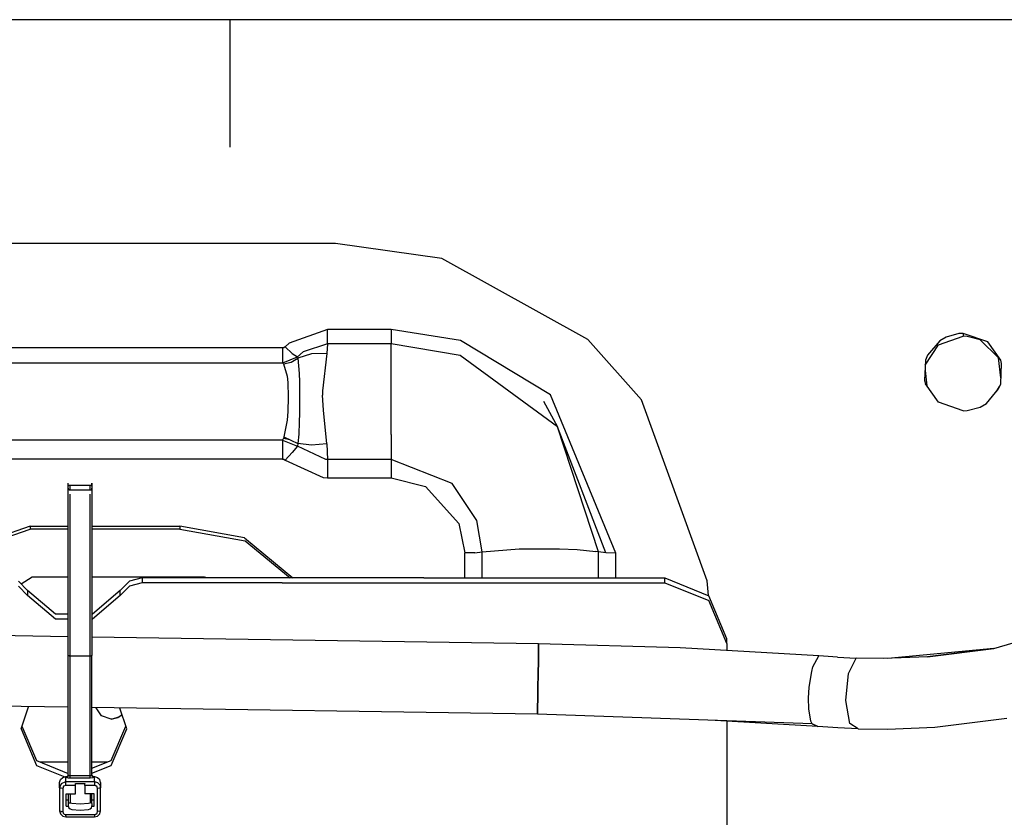
# Model space of a CAD drawing. Units: millimetres. Extents: x 977 to 10217, y -1873 to 2183.
# Drawn here: x 5668 to 5747, y 278 to 343 of the extents above; entities that cross this region are included whole.
import ezdxf

# ---------------------------------------------------------------- set-up
doc = ezdxf.new("R2010")
doc.units = ezdxf.units.MM
doc.layers.add('10', color=7, linetype='CONTINUOUS', true_color=0xffffff)

msp = doc.modelspace()

# ---------------------------------------------------------------- linework, layer by layer
at = {"layer": '10', "color": 18, "linetype": 'CONTINUOUS'}
for p, q in [((5939.00499, 342.519775), (5134.914658, 342.519775)), ((5684.617294, 342.519775), (5684.617294, 332.265869)), ((5693.130478, 324.514404), (5657.59288, 324.514404)), ((5701.681259, 323.304443), (5693.130478, 324.514404)), ((5713.398056, 316.808838), (5701.681259, 323.304443)), ((5692.4879, 317.602783), (5689.400986, 316.494873)), ((5692.4879, 317.602783), (5689.400986, 316.494873)), ((5697.59288, 317.602783), (5692.4879, 317.602783)), ((5692.4879, 316.887939), (5692.4879, 317.602783)), ((5697.59288, 317.602783), (5692.4879, 317.602783)), ((5692.4879, 316.887939), (5692.4879, 317.602783)), ((5703.173935, 316.731689), (5697.59288, 317.602783)), ((5697.59288, 317.602783), (5697.59288, 316.887939)), ((5703.173935, 316.731689), (5697.59288, 317.602783)), ((5697.59288, 317.602783), (5697.59288, 316.887939)), ((5692.4879, 316.450439), (5692.4879, 316.887939)), ((5692.4879, 316.450439), (5692.4879, 316.887939)), ((5697.59288, 316.887939), (5697.59288, 316.449951)), ((5697.59288, 316.887939), (5697.59288, 316.449951)), ((5710.405869, 312.337158), (5703.173935, 316.731689)), ((5710.405869, 312.337158), (5703.173935, 316.731689)), ((5717.717392, 311.937744), (5713.398056, 316.808838)), ((5741.716415, 316.701904), (5740.727646, 315.549072)), ((5741.716415, 316.701904), (5740.727646, 315.549072)), ((5741.599228, 316.383545), (5743.582626, 317.063721)), ((5742.221786, 316.995361), (5741.716415, 316.701904)), ((5742.221786, 316.995361), (5741.716415, 316.701904)), ((5743.248642, 317.2771), (5742.221786, 316.995361)), ((5743.248642, 317.2771), (5742.221786, 316.995361)), ((5743.582626, 317.294678), (5743.248642, 317.2771)), ((5743.582626, 317.294678), (5743.248642, 317.2771)), ((5743.582626, 317.294678), (5743.582626, 317.063721)), ((5745.565536, 316.614502), (5743.582626, 317.294678)), ((5745.565536, 316.614502), (5743.582626, 317.294678)), ((5743.582626, 317.294678), (5743.582626, 317.063721)), ((5743.917099, 317.046631), (5743.582626, 317.063721)), ((5744.942978, 316.764404), (5743.917099, 317.046631)), ((5746.437119, 315.318115), (5744.942978, 316.764404)), ((5688.867783, 316.119873), (5660.31749, 316.119873)), ((5688.867783, 316.119873), (5660.31749, 316.119873)), ((5688.975204, 316.140869), (5688.867783, 316.119873)), ((5688.975204, 316.140869), (5688.867783, 316.119873)), ((5688.867783, 316.119873), (5688.867783, 315.369873)), ((5688.867783, 316.119873), (5688.867783, 315.369873)), ((5689.067001, 316.199463), (5688.975204, 316.140869)), ((5689.067001, 316.199463), (5688.975204, 316.140869)), ((5689.400986, 316.494873), (5689.067001, 316.199463)), ((5689.400986, 316.494873), (5689.067001, 316.199463)), ((5689.64122, 315.68335), (5689.067001, 316.199463)), ((5689.64122, 315.68335), (5689.067001, 316.199463)), ((5692.4879, 316.450439), (5690.524521, 315.806396)), ((5692.4879, 316.450439), (5690.524521, 315.806396)), ((5692.4879, 316.450439), (5692.424423, 315.674561)), ((5692.4879, 316.450439), (5692.424423, 315.674561)), ((5697.59288, 316.449951), (5692.4879, 316.450439)), ((5697.59288, 316.449951), (5692.4879, 316.450439)), ((5697.59288, 315.117432), (5697.59288, 316.449951)), ((5703.151474, 315.50415), (5697.59288, 316.449951)), ((5697.59288, 315.117432), (5697.59288, 316.449951)), ((5703.151474, 315.50415), (5697.59288, 316.449951)), ((5740.543076, 314.729736), (5741.599228, 316.383545)), ((5746.602158, 315.148193), (5745.565536, 316.614502)), ((5746.602158, 315.148193), (5745.565536, 316.614502)), ((5688.867783, 315.369873), (5688.867783, 314.930908)), ((5688.867783, 315.369873), (5688.867783, 314.930908)), ((5688.883408, 314.931885), (5690.062119, 315.406494)), ((5688.883408, 314.931885), (5690.062119, 315.406494)), ((5689.548447, 314.985107), (5690.096786, 315.298584)), ((5689.548447, 314.985107), (5690.096786, 315.298584)), ((5689.64122, 315.68335), (5690.062119, 315.406494)), ((5689.64122, 315.68335), (5690.062119, 315.406494)), ((5690.524521, 315.806396), (5690.062119, 315.406494)), ((5690.524521, 315.806396), (5690.062119, 315.406494)), ((5690.062119, 315.406494), (5690.096786, 315.298584)), ((5690.062119, 315.406494), (5690.096786, 315.298584)), ((5691.191513, 315.658447), (5690.096786, 315.298584)), ((5691.191513, 315.658447), (5690.096786, 315.298584)), ((5690.096786, 315.298584), (5690.214951, 314.060303)), ((5690.096786, 315.298584), (5690.214951, 314.060303)), ((5692.424423, 315.674561), (5691.191513, 315.658447)), ((5692.424423, 315.674561), (5691.191513, 315.658447)), ((5692.424423, 315.674561), (5692.089462, 312.681396)), ((5692.424423, 315.674561), (5692.089462, 312.681396)), ((5697.59288, 312.314209), (5697.59288, 315.117432)), ((5697.59288, 312.314209), (5697.59288, 315.117432)), ((5710.961533, 309.766846), (5703.151474, 315.50415)), ((5710.961533, 309.766846), (5703.151474, 315.50415)), ((5740.563095, 315.148193), (5740.48497, 313.502197)), ((5740.727646, 315.549072), (5740.563095, 315.148193)), ((5740.727646, 315.549072), (5740.563095, 315.148193)), ((5746.625595, 313.727783), (5746.437119, 315.318115)), ((5746.679794, 314.869873), (5746.602158, 315.148193)), ((5746.679794, 314.869873), (5746.602158, 315.148193)), ((5660.31749, 314.930908), (5688.867783, 314.930908)), ((5660.31749, 314.930908), (5688.867783, 314.930908)), ((5688.867783, 314.930908), (5688.883408, 314.931885)), ((5688.867783, 314.930908), (5688.883408, 314.931885)), ((5688.867783, 314.930908), (5688.932724, 314.85376)), ((5688.867783, 314.930908), (5688.932724, 314.85376)), ((5688.932724, 314.85376), (5689.548447, 314.985107)), ((5688.932724, 314.85376), (5689.548447, 314.985107)), ((5688.932724, 314.85376), (5689.233505, 313.839111)), ((5688.932724, 314.85376), (5689.233505, 313.839111)), ((5740.523544, 314.314697), (5740.671005, 313.069092)), ((5746.602158, 313.2229), (5746.679794, 314.869873)), ((5689.233505, 313.839111), (5689.28038, 313.327881)), ((5689.233505, 313.839111), (5689.28038, 313.327881)), ((5690.214951, 314.060303), (5690.228622, 313.388916)), ((5690.214951, 314.060303), (5690.228622, 313.388916)), ((5740.48497, 313.502197), (5740.563095, 313.2229)), ((5689.28038, 313.327881), (5689.313095, 312.159912)), ((5689.28038, 313.327881), (5689.313095, 312.159912)), ((5690.228622, 313.388916), (5690.236435, 312.22876)), ((5690.228622, 313.388916), (5690.236435, 312.22876)), ((5692.089462, 312.681396), (5692.081161, 312.314697)), ((5692.089462, 312.681396), (5692.081161, 312.314697)), ((5741.599228, 311.749756), (5740.563095, 313.2229)), ((5745.448837, 311.662354), (5746.437119, 312.821045)), ((5746.268173, 312.623291), (5746.515244, 313.011475)), ((5746.437119, 312.821045), (5746.602158, 313.2229)), ((5689.313095, 312.159912), (5689.283798, 311.021729)), ((5689.313095, 312.159912), (5689.283798, 311.021729)), ((5690.236435, 312.22876), (5690.232529, 311.491455)), ((5690.236435, 312.22876), (5690.232529, 311.491455)), ((5692.153427, 311.113037), (5692.081161, 312.314697)), ((5692.153427, 311.113037), (5692.081161, 312.314697)), ((5697.59288, 309.167725), (5697.59288, 312.314209)), ((5697.59288, 309.167725), (5697.59288, 312.314209)), ((5715.654892, 299.612549), (5710.405869, 312.337158)), ((5715.654892, 299.612549), (5710.405869, 312.337158)), ((5723.01622, 297.384521), (5717.717392, 311.937744)), ((5690.232529, 311.491455), (5690.228622, 310.963135)), ((5690.232529, 311.491455), (5690.228622, 310.963135)), ((5692.424423, 308.41333), (5692.153427, 311.113037)), ((5692.424423, 308.41333), (5692.153427, 311.113037)), ((5709.837509, 311.852783), (5710.961533, 309.766846)), ((5743.582626, 311.065186), (5741.599228, 311.749756)), ((5743.917099, 311.082275), (5744.942978, 311.366943)), ((5744.942978, 311.366943), (5745.448837, 311.662354)), ((5689.230087, 310.306396), (5688.969833, 308.968994)), ((5689.230087, 310.306396), (5688.969833, 308.968994)), ((5689.283798, 311.021729), (5689.230087, 310.306396)), ((5689.283798, 311.021729), (5689.230087, 310.306396)), ((5690.227158, 310.878662), (5690.213974, 310.154053)), ((5690.227158, 310.878662), (5690.213974, 310.154053)), ((5690.228134, 310.887939), (5690.227158, 310.878662)), ((5690.228134, 310.887939), (5690.227158, 310.878662)), ((5690.228622, 310.963135), (5690.228134, 310.887939)), ((5690.228622, 310.963135), (5690.228134, 310.887939)), ((5743.582626, 311.065186), (5743.917099, 311.082275)), ((5690.213974, 310.154053), (5690.1754, 309.193115)), ((5690.213974, 310.154053), (5690.1754, 309.193115)), ((5714.275986, 299.709717), (5710.961533, 309.766846)), ((5714.858505, 299.649658), (5710.961533, 309.766846)), ((5714.275986, 299.709717), (5710.961533, 309.766846)), ((5688.932724, 308.863525), (5688.867783, 308.702881)), ((5688.932724, 308.863525), (5688.867783, 308.702881)), ((5688.969833, 308.968994), (5688.932724, 308.863525)), ((5688.969833, 308.968994), (5688.932724, 308.863525)), ((5688.932724, 308.863525), (5689.44249, 308.74585)), ((5688.932724, 308.863525), (5689.44249, 308.74585)), ((5688.969833, 308.968994), (5690.096786, 308.436768)), ((5690.1754, 309.193115), (5690.096786, 308.436768)), ((5690.1754, 309.193115), (5690.096786, 308.436768)), ((5697.59288, 309.167725), (5697.59288, 307.139893)), ((5697.59288, 309.167725), (5697.59288, 307.139893)), ((5688.867783, 308.702881), (5660.31749, 308.702881)), ((5688.867783, 308.702881), (5660.31749, 308.702881)), ((5688.867783, 308.702881), (5690.062119, 308.22876)), ((5688.867783, 308.702881), (5688.867783, 308.029053)), ((5688.867783, 308.702881), (5690.062119, 308.22876)), ((5688.867783, 308.702881), (5688.867783, 308.029053)), ((5688.867783, 308.029053), (5688.867783, 307.185791)), ((5688.867783, 308.029053), (5688.867783, 307.185791)), ((5690.062119, 308.22876), (5689.649521, 307.720459)), ((5690.062119, 308.22876), (5689.649521, 307.720459)), ((5690.096786, 308.436768), (5690.062119, 308.22876)), ((5690.096786, 308.436768), (5690.062119, 308.22876)), ((5692.354111, 307.143311), (5690.062119, 308.22876)), ((5692.354111, 307.143311), (5690.062119, 308.22876)), ((5691.191513, 308.303955), (5690.096786, 308.436768)), ((5691.191513, 308.303955), (5690.096786, 308.436768)), ((5692.424423, 308.41333), (5691.191513, 308.303955)), ((5692.424423, 308.41333), (5691.191513, 308.303955)), ((5692.424423, 308.41333), (5692.4879, 307.139893)), ((5692.424423, 308.41333), (5692.4879, 307.139893)), ((5688.867783, 307.185791), (5660.31749, 307.185791)), ((5688.867783, 307.185791), (5660.31749, 307.185791)), ((5688.867783, 307.185791), (5688.975204, 307.164795)), ((5688.867783, 307.185791), (5688.975204, 307.164795)), ((5688.975204, 307.164795), (5689.067001, 307.105225)), ((5688.975204, 307.164795), (5689.067001, 307.105225)), ((5689.649521, 307.720459), (5689.067001, 307.105225)), ((5689.649521, 307.720459), (5689.067001, 307.105225)), ((5692.4879, 307.139893), (5692.354111, 307.143311)), ((5692.4879, 307.139893), (5692.354111, 307.143311)), ((5697.59288, 307.139893), (5692.4879, 307.139893)), ((5692.4879, 307.139893), (5692.4879, 306.485107)), ((5692.4879, 307.139893), (5692.4879, 306.485107)), ((5697.59288, 307.139893), (5692.4879, 307.139893)), ((5697.59288, 307.139893), (5697.59288, 306.485107)), ((5697.59288, 307.139893), (5697.59288, 306.485107)), ((5702.514267, 305.217529), (5697.59288, 307.139893)), ((5702.514267, 305.217529), (5697.59288, 307.139893)), ((5689.067001, 307.105225), (5692.137314, 305.695557)), ((5689.067001, 307.105225), (5692.137314, 305.695557)), ((5692.4879, 306.485107), (5692.4879, 305.682861)), ((5692.4879, 306.485107), (5692.4879, 305.682861)), ((5697.59288, 306.485107), (5697.59288, 305.682861)), ((5697.59288, 306.485107), (5697.59288, 305.682861)), ((5692.137314, 305.695557), (5692.4879, 305.682861)), ((5692.137314, 305.695557), (5692.4879, 305.682861)), ((5692.4879, 305.682861), (5697.59288, 305.682861)), ((5692.4879, 305.682861), (5697.59288, 305.682861)), ((5697.59288, 305.682861), (5700.35704, 304.988525)), ((5697.59288, 305.682861), (5700.35704, 304.988525)), ((5671.662704, 305.021729), (5671.642197, 305.235596)), ((5671.642197, 304.234131), (5671.642197, 305.235596)), ((5671.662704, 304.773193), (5671.650986, 304.840576)), ((5671.717392, 305.074951), (5671.662704, 305.021729)), ((5671.662704, 304.773193), (5671.717392, 304.719482)), ((5671.717392, 305.074951), (5671.792099, 305.094482)), ((5671.792099, 304.699463), (5671.792099, 305.094482)), ((5671.792099, 304.699463), (5671.792099, 305.094482)), ((5671.792099, 305.094482), (5673.392685, 305.094482)), ((5673.392685, 304.699463), (5673.392685, 305.094482)), ((5673.392685, 305.094482), (5673.467392, 305.074951)), ((5673.392685, 304.699463), (5673.392685, 305.094482)), ((5673.467392, 305.074951), (5673.522568, 305.021729)), ((5673.467392, 304.719482), (5673.522568, 304.773193)), ((5673.522568, 305.021729), (5673.542587, 305.235596)), ((5673.522568, 304.773193), (5673.534286, 304.840576)), ((5673.542587, 305.235596), (5673.542587, 304.234131)), ((5700.35704, 304.988525), (5703.051865, 302.014404)), ((5700.35704, 304.988525), (5703.051865, 302.014404)), ((5704.477158, 302.236572), (5702.514267, 305.217529)), ((5704.477158, 302.236572), (5702.514267, 305.217529)), ((5671.642197, 302.056885), (5671.642197, 304.234131)), ((5671.717392, 304.719482), (5671.792099, 304.699463)), ((5671.792099, 304.699463), (5673.392685, 304.699463)), ((5671.792099, 299.014893), (5671.792099, 304.370361)), ((5671.792099, 299.014893), (5671.792099, 304.370361)), ((5673.392685, 304.699463), (5673.467392, 304.719482)), ((5673.392685, 299.014893), (5673.392685, 304.370361)), ((5673.392685, 299.014893), (5673.392685, 304.370361)), ((5673.542587, 304.234131), (5673.542587, 302.056885)), ((5668.565536, 301.774658), (5659.303818, 298.561768)), ((5668.565536, 301.774658), (5659.303818, 298.561768)), ((5668.565536, 301.774658), (5668.565536, 301.547607)), ((5668.565536, 301.774658), (5671.642197, 301.774658)), ((5668.565536, 301.774658), (5668.565536, 301.547607)), ((5668.565536, 301.774658), (5671.642197, 301.774658)), ((5671.642197, 298.94751), (5671.642197, 302.056885)), ((5673.542587, 302.056885), (5673.542587, 298.94751)), ((5673.542587, 301.774658), (5680.619247, 301.774658)), ((5673.542587, 301.774658), (5680.619247, 301.774658)), ((5680.619247, 301.774658), (5680.619247, 301.547607)), ((5680.619247, 301.774658), (5680.619247, 301.547607)), ((5685.809677, 300.843506), (5680.619247, 301.774658)), ((5685.809677, 300.843506), (5680.619247, 301.774658)), ((5703.051865, 302.014404), (5703.530869, 299.631104)), ((5703.051865, 302.014404), (5703.530869, 299.631104)), ((5704.908798, 299.710693), (5704.477158, 302.236572)), ((5704.908798, 299.710693), (5704.477158, 302.236572)), ((5659.190536, 298.286865), (5668.565536, 301.547607)), ((5671.642197, 301.547607), (5668.565536, 301.547607)), ((5680.619247, 301.547607), (5673.542587, 301.547607)), ((5680.619247, 301.547607), (5685.874619, 300.604736)), ((5685.809677, 300.843506), (5689.684189, 297.630127)), ((5685.809677, 300.843506), (5689.684189, 297.630127)), ((5685.874619, 300.604736), (5689.491318, 297.630127)), ((5704.329697, 299.650146), (5703.530869, 299.631104)), ((5704.329697, 299.650146), (5703.530869, 299.631104)), ((5703.530869, 297.630127), (5703.530869, 299.631104)), ((5703.530869, 297.630127), (5703.530869, 299.631104)), ((5704.329697, 299.650146), (5704.908798, 299.710693)), ((5704.329697, 299.650146), (5704.908798, 299.710693)), ((5704.90831, 297.630127), (5704.908798, 299.710693)), ((5704.90831, 297.630127), (5704.908798, 299.710693)), ((5704.908798, 299.710693), (5707.890732, 299.963623)), ((5704.908798, 299.710693), (5707.890732, 299.963623)), ((5707.890732, 299.963623), (5711.121201, 299.968994)), ((5707.890732, 299.963623), (5711.121201, 299.968994)), ((5711.121201, 299.968994), (5712.561142, 299.89917)), ((5711.121201, 299.968994), (5712.561142, 299.89917)), ((5712.561142, 299.89917), (5714.055771, 299.74585)), ((5712.561142, 299.89917), (5714.055771, 299.74585)), ((5714.275986, 299.709717), (5714.055771, 299.74585)), ((5714.275986, 299.709717), (5714.055771, 299.74585)), ((5714.858505, 299.649658), (5714.275986, 299.709717)), ((5714.858505, 299.649658), (5714.275986, 299.709717)), ((5714.276962, 297.630127), (5714.275986, 299.709717)), ((5714.276962, 297.630127), (5714.275986, 299.709717)), ((5715.654892, 299.612549), (5714.858505, 299.649658)), ((5715.654892, 299.612549), (5714.858505, 299.649658)), ((5715.654892, 297.630127), (5715.654892, 299.612549)), ((5715.654892, 297.630127), (5715.654892, 299.612549)), ((5671.642197, 295.256104), (5671.642197, 298.94751)), ((5671.792099, 291.365479), (5671.792099, 299.014893)), ((5671.792099, 291.365479), (5671.792099, 299.014893)), ((5673.392685, 291.365479), (5673.392685, 299.014893)), ((5673.392685, 291.365479), (5673.392685, 299.014893)), ((5673.542587, 298.94751), (5673.542587, 295.256104)), ((5667.84581, 297.136963), (5668.742294, 297.70874)), ((5668.742294, 297.70874), (5671.642197, 297.70874)), ((5673.542587, 297.70874), (5682.585556, 297.70874)), ((5682.585556, 297.70874), (5682.636337, 297.630127)), ((5668.363876, 296.612061), (5667.629013, 297.356689)), ((5668.363876, 296.221436), (5667.629013, 296.965576)), ((5668.363876, 296.221436), (5667.629013, 296.965576)), ((5676.555771, 297.356689), (5675.820908, 296.612061)), ((5676.555771, 296.965576), (5675.820908, 296.221436)), ((5676.555771, 296.965576), (5675.820908, 296.221436)), ((5677.57579, 297.630127), (5676.555771, 297.356689)), ((5677.57579, 297.239014), (5676.555771, 296.965576)), ((5677.57579, 297.239014), (5676.555771, 296.965576)), ((5677.717392, 297.630127), (5677.57579, 297.630127)), ((5677.57579, 297.630127), (5677.57579, 297.239014)), ((5677.57579, 297.630127), (5677.57579, 297.239014)), ((5677.717392, 297.239014), (5677.57579, 297.239014)), ((5677.717392, 297.239014), (5677.57579, 297.239014)), ((5688.849716, 297.630127), (5677.717392, 297.630127)), ((5688.849716, 297.239014), (5677.717392, 297.239014)), ((5688.849716, 297.239014), (5677.717392, 297.239014)), ((5700.224716, 297.630127), (5688.849716, 297.630127)), ((5688.849716, 297.239014), (5700.224716, 297.239014)), ((5688.849716, 297.239014), (5700.224716, 297.239014)), ((5700.224716, 297.630127), (5719.592392, 297.630127)), ((5700.224716, 297.239014), (5719.592392, 297.239014)), ((5700.224716, 297.239014), (5719.592392, 297.239014)), ((5719.592392, 297.239014), (5719.592392, 297.630127)), ((5719.592392, 297.239014), (5719.592392, 297.630127)), ((5719.592392, 297.630127), (5723.128036, 296.196533)), ((5719.592392, 297.239014), (5723.128036, 295.805908)), ((5719.592392, 297.239014), (5723.128036, 295.805908)), ((5723.119247, 296.199951), (5723.01622, 297.384521)), ((5671.642197, 292.898682), (5461.680771, 296.049561)), ((5668.363876, 296.612061), (5668.363876, 296.221436)), ((5670.608505, 294.711182), (5668.363876, 296.612061)), ((5668.363876, 296.612061), (5668.363876, 296.221436)), ((5670.608505, 294.320068), (5668.363876, 296.221436)), ((5670.608505, 294.320068), (5668.363876, 296.221436)), ((5675.820908, 296.612061), (5673.576767, 294.711182)), ((5675.820908, 296.221436), (5673.576767, 294.320068)), ((5675.820908, 296.221436), (5673.576767, 294.320068)), ((5675.820908, 296.221436), (5675.820908, 296.612061)), ((5675.820908, 296.221436), (5675.820908, 296.612061)), ((5724.592392, 292.736084), (5723.128036, 296.196533)), ((5671.642197, 291.39624), (5671.642197, 295.256104)), ((5673.542587, 295.256104), (5673.542587, 291.39624)), ((5724.592392, 292.345459), (5723.128036, 295.805908)), ((5724.592392, 292.345459), (5723.128036, 295.805908)), ((5746.054306, 291.947021), (5757.434677, 295.286377)), ((5671.642197, 294.711182), (5670.608505, 294.711182)), ((5673.576767, 294.711182), (5673.542587, 294.711182)), ((5671.642197, 294.320068), (5670.608505, 294.320068)), ((5671.642197, 294.320068), (5670.608505, 294.320068)), ((5673.576767, 294.320068), (5673.542587, 294.320068)), ((5673.576767, 294.320068), (5673.542587, 294.320068)), ((5709.448349, 292.331787), (5673.542587, 292.870361)), ((5709.439072, 291.440674), (5709.448349, 292.331787)), ((5709.448349, 292.331787), (5709.439072, 291.440674)), ((5720.826767, 291.998291), (5709.448349, 292.331787)), ((5724.592392, 292.345459), (5724.592392, 292.736084)), ((5724.592392, 292.345459), (5724.592392, 291.779053)), ((5671.642197, 291.39624), (5671.662704, 291.380615)), ((5671.642197, 291.39624), (5671.662704, 291.380615)), ((5671.642197, 281.754639), (5671.642197, 291.39624)), ((5671.662704, 291.380615), (5671.68663, 291.374268)), ((5671.662704, 291.380615), (5671.68663, 291.374268)), ((5671.68663, 291.374268), (5671.717392, 291.369385)), ((5671.68663, 291.374268), (5671.717392, 291.369385)), ((5671.717392, 291.369385), (5671.792099, 291.365479)), ((5671.717392, 291.369385), (5671.792099, 291.365479)), ((5671.792099, 291.365479), (5673.392685, 291.365479)), ((5671.792099, 291.365479), (5673.392685, 291.365479)), ((5671.792099, 281.723877), (5671.792099, 291.365479)), ((5671.792099, 281.723877), (5671.792099, 291.365479)), ((5673.392685, 291.365479), (5673.467392, 291.369385)), ((5673.392685, 291.365479), (5673.467392, 291.369385)), ((5673.392685, 281.723877), (5673.392685, 291.365479)), ((5673.392685, 281.723877), (5673.392685, 291.365479)), ((5673.467392, 291.369385), (5673.498642, 291.374268)), ((5673.467392, 291.369385), (5673.498642, 291.374268)), ((5673.498642, 291.374268), (5673.522568, 291.380615)), ((5673.498642, 291.374268), (5673.522568, 291.380615)), ((5673.522568, 291.380615), (5673.542587, 291.39624)), ((5673.522568, 291.380615), (5673.542587, 291.39624)), ((5673.542587, 281.754639), (5673.542587, 291.39624)), ((5709.434677, 291.067627), (5709.439072, 291.440674)), ((5709.439072, 291.440674), (5709.434677, 291.067627)), ((5731.98497, 291.348877), (5720.826767, 291.998291)), ((5731.511337, 290.471924), (5731.98497, 291.348877)), ((5731.511337, 290.471924), (5731.98497, 291.348877)), ((5733.484482, 291.252197), (5731.98497, 291.348877)), ((5746.054306, 291.947021), (5737.539169, 291.156006)), ((5740.706161, 291.277588), (5746.054306, 291.947021)), ((5746.054306, 291.947021), (5740.706161, 291.277588)), ((5709.416611, 289.805908), (5709.434677, 291.067627)), ((5709.434677, 291.067627), (5709.416611, 289.805908)), ((5733.484482, 291.252197), (5734.986435, 291.181396)), ((5734.370712, 289.949463), (5734.986435, 291.181396)), ((5734.370712, 289.949463), (5734.986435, 291.181396)), ((5737.177841, 291.142334), (5734.986435, 291.181396)), ((5740.706161, 291.277588), (5737.177841, 291.142334)), ((5671.642197, 287.220947), (5461.59288, 290.372803)), ((5709.402939, 288.899658), (5709.416611, 289.805908)), ((5709.416611, 289.805908), (5709.402939, 288.899658)), ((5731.202744, 288.846436), (5731.408798, 290.101807)), ((5731.202744, 288.846436), (5731.408798, 290.101807)), ((5731.408798, 290.101807), (5731.511337, 290.471924)), ((5731.408798, 290.101807), (5731.511337, 290.471924)), ((5734.159286, 287.774658), (5734.370712, 289.949463)), ((5734.159286, 287.774658), (5734.370712, 289.949463)), ((5709.389267, 288.051514), (5709.402939, 288.899658)), ((5709.402939, 288.899658), (5709.389267, 288.051514)), ((5731.150986, 287.942139), (5731.202744, 288.846436)), ((5731.150986, 287.942139), (5731.202744, 288.846436)), ((5709.389267, 288.051514), (5709.372665, 287.074951)), ((5709.372665, 287.074951), (5709.389267, 288.051514)), ((5731.176865, 287.093506), (5731.150986, 287.942139)), ((5731.176865, 287.093506), (5731.150986, 287.942139)), ((5734.477158, 285.929932), (5734.159286, 287.774658)), ((5734.477158, 285.929932), (5734.159286, 287.774658)), ((5667.842392, 285.493408), (5668.432236, 287.269287)), ((5709.360458, 286.655029), (5673.542587, 287.192627)), ((5674.300888, 286.532959), (5673.892685, 287.187256)), ((5673.900497, 287.174561), (5673.897568, 287.187256)), ((5674.326279, 286.523682), (5674.289658, 286.550049)), ((5675.970322, 286.614502), (5675.633408, 286.373291)), ((5676.342392, 285.493408), (5675.789658, 287.158936)), ((5675.91124, 286.57251), (5675.959091, 286.648193)), ((5709.360458, 286.655029), (5709.367783, 286.848389)), ((5709.367783, 286.848389), (5709.360458, 286.655029)), ((5731.445419, 285.883057), (5709.360458, 286.655029)), ((5709.367783, 286.848389), (5709.372665, 287.074951)), ((5709.372665, 287.074951), (5709.367783, 286.848389)), ((5731.351669, 286.112549), (5731.176865, 287.093506)), ((5731.351669, 286.112549), (5731.176865, 287.093506)), ((5675.09288, 286.256104), (5674.300888, 286.532959)), ((5675.208603, 286.260498), (5675.09288, 286.256104)), ((5675.122177, 286.25708), (5675.790146, 286.485596)), ((5675.633408, 286.373291), (5675.208603, 286.260498)), ((5675.633408, 286.373291), (5675.208603, 286.260498)), ((5731.903427, 285.677002), (5723.650009, 286.155518)), ((5724.592392, 286.101318), (5724.592392, 275.338135)), ((5731.445419, 285.883057), (5731.351669, 286.112549)), ((5731.445419, 285.883057), (5731.351669, 286.112549)), ((5731.903427, 285.677002), (5731.445419, 285.883057)), ((5731.445419, 285.883057), (5731.903427, 285.677002)), ((5735.137802, 285.49585), (5734.477158, 285.929932)), ((5735.137802, 285.49585), (5734.477158, 285.929932)), ((5741.310654, 285.609619), (5747.105576, 286.351807)), ((5667.842392, 285.493408), (5669.087509, 282.551514)), ((5667.842392, 285.493408), (5669.087509, 282.551514)), ((5667.915146, 285.712158), (5669.087509, 282.942627)), ((5675.097763, 282.942627), (5676.269638, 285.712158)), ((5675.097763, 282.551514), (5676.342392, 285.493408)), ((5675.097763, 282.551514), (5676.342392, 285.493408)), ((5733.520126, 285.572998), (5731.903427, 285.677002)), ((5735.137802, 285.49585), (5733.520126, 285.572998)), ((5735.137802, 285.49585), (5737.496689, 285.456787)), ((5737.496689, 285.456787), (5741.310654, 285.609619)), ((5669.087509, 282.942627), (5671.642197, 281.906982)), ((5669.361435, 282.831299), (5671.642197, 282.831299)), ((5673.542587, 282.312256), (5675.097763, 282.942627)), ((5673.542587, 282.831299), (5674.823349, 282.831299)), ((5669.087509, 282.551514), (5671.364853, 281.628662)), ((5669.087509, 282.551514), (5671.364853, 281.628662)), ((5673.542587, 281.921143), (5675.097763, 282.551514)), ((5673.542587, 281.921143), (5675.097763, 282.551514)), ((5670.94249, 281.159424), (5671.009384, 281.404053)), ((5670.94249, 280.749756), (5670.94249, 281.159424)), ((5670.94249, 280.749756), (5671.089462, 281.095947)), ((5670.94249, 280.749756), (5671.089462, 281.095947)), ((5671.009384, 281.404053), (5671.192978, 281.583252)), ((5671.089462, 281.095947), (5671.44249, 281.239502)), ((5671.089462, 281.095947), (5671.44249, 281.239502)), ((5671.192978, 281.583252), (5671.44249, 281.648682)), ((5671.44249, 281.239502), (5671.44249, 281.648682)), ((5671.44249, 281.239502), (5671.44249, 281.648682)), ((5671.44249, 281.648682), (5671.492294, 281.648682)), ((5671.44249, 281.180908), (5671.44249, 281.239502)), ((5671.44249, 281.180908), (5671.44249, 281.239502)), ((5671.44249, 281.239502), (5673.742783, 281.239502)), ((5671.44249, 281.239502), (5673.742783, 281.239502)), ((5671.44249, 281.07251), (5671.44249, 281.180908)), ((5671.44249, 281.07251), (5671.44249, 281.180908)), ((5671.44249, 280.943604), (5671.44249, 281.07251)), ((5671.44249, 280.943604), (5671.44249, 281.07251)), ((5671.492294, 281.648682), (5671.56749, 281.668213)), ((5671.492294, 281.648682), (5671.492294, 281.608154)), ((5671.492294, 281.648682), (5671.492294, 281.608154)), ((5671.492294, 281.608154), (5671.56749, 281.627686)), ((5671.492294, 281.608154), (5671.56749, 281.627686)), ((5671.492294, 281.608154), (5671.532822, 281.577393)), ((5671.492294, 281.608154), (5671.532822, 281.577393)), ((5671.532822, 281.577393), (5671.642197, 281.554932)), ((5671.532822, 281.577393), (5671.642197, 281.554932)), ((5671.56749, 281.668213), (5671.622177, 281.722412)), ((5671.622177, 281.681396), (5671.56749, 281.627686)), ((5671.622177, 281.681396), (5671.56749, 281.627686)), ((5671.622177, 281.722412), (5671.642197, 281.795654)), ((5671.622177, 281.681396), (5671.642197, 281.754639)), ((5671.622177, 281.681396), (5671.642197, 281.754639)), ((5671.642197, 281.795654), (5671.642197, 281.754639)), ((5671.642197, 281.754639), (5671.662704, 281.739502)), ((5671.642197, 281.754639), (5671.662704, 281.739502)), ((5671.642197, 281.554932), (5671.792099, 281.546143)), ((5671.642197, 281.554932), (5671.792099, 281.546143)), ((5671.662704, 281.739502), (5671.68663, 281.733154)), ((5671.662704, 281.739502), (5671.68663, 281.733154)), ((5671.68663, 281.733154), (5671.717392, 281.728271)), ((5671.68663, 281.733154), (5671.717392, 281.728271)), ((5671.717392, 281.728271), (5671.792099, 281.723877)), ((5671.717392, 281.728271), (5671.792099, 281.723877)), ((5671.792099, 281.723877), (5673.392685, 281.723877)), ((5671.792099, 281.64624), (5671.792099, 281.723877)), ((5671.792099, 281.64624), (5671.792099, 281.723877)), ((5671.792099, 281.723877), (5673.392685, 281.723877)), ((5671.792099, 281.581787), (5671.792099, 281.64624)), ((5671.792099, 281.581787), (5671.792099, 281.64624)), ((5671.792099, 281.546143), (5671.792099, 281.581787)), ((5671.792099, 281.546143), (5671.792099, 281.581787)), ((5671.792099, 281.546143), (5673.392685, 281.546143)), ((5671.792099, 281.546143), (5673.392685, 281.546143)), ((5672.212509, 281.07251), (5672.212509, 281.10083)), ((5672.212509, 281.10083), (5672.972275, 281.10083)), ((5672.212509, 280.943604), (5672.212509, 281.07251)), ((5672.972275, 281.10083), (5672.972275, 281.07251)), ((5672.972275, 280.943604), (5672.972275, 281.07251)), ((5673.392685, 281.723877), (5673.498642, 281.733154)), ((5673.392685, 281.723877), (5673.498642, 281.733154)), ((5673.392685, 281.611084), (5673.392685, 281.723877)), ((5673.392685, 281.611084), (5673.392685, 281.723877)), ((5673.392685, 281.546143), (5673.392685, 281.611084)), ((5673.392685, 281.546143), (5673.392685, 281.611084)), ((5673.392685, 281.546143), (5673.604111, 281.564697)), ((5673.392685, 281.546143), (5673.604111, 281.564697)), ((5673.498642, 281.733154), (5673.542587, 281.754639)), ((5673.498642, 281.733154), (5673.542587, 281.754639)), ((5673.542587, 281.754639), (5673.542587, 281.795654)), ((5673.542587, 281.795654), (5673.562607, 281.722412)), ((5673.586533, 281.651123), (5673.542587, 281.754639)), ((5673.586533, 281.651123), (5673.542587, 281.754639)), ((5673.562607, 281.722412), (5673.586533, 281.69165)), ((5673.586533, 281.69165), (5673.617294, 281.668213)), ((5673.69249, 281.608154), (5673.586533, 281.651123)), ((5673.69249, 281.608154), (5673.586533, 281.651123)), ((5673.604111, 281.564697), (5673.69249, 281.608154)), ((5673.604111, 281.564697), (5673.69249, 281.608154)), ((5673.617294, 281.668213), (5673.69249, 281.648682)), ((5673.69249, 281.608154), (5673.69249, 281.648682)), ((5673.69249, 281.608154), (5673.69249, 281.648682)), ((5673.69249, 281.648682), (5673.742783, 281.648682)), ((5673.742783, 281.239502), (5673.742783, 281.648682)), ((5673.742783, 281.648682), (5673.992783, 281.583252)), ((5673.742783, 281.239502), (5673.742783, 281.648682)), ((5673.742783, 281.239502), (5673.742783, 281.180908)), ((5673.742783, 281.239502), (5673.992783, 281.174072)), ((5673.742783, 281.239502), (5673.742783, 281.180908)), ((5673.742783, 281.239502), (5673.992783, 281.174072)), ((5673.742783, 281.180908), (5673.742783, 281.07251)), ((5673.742783, 281.180908), (5673.742783, 281.07251)), ((5673.742783, 281.07251), (5673.742783, 280.943604)), ((5673.742783, 281.07251), (5673.742783, 280.943604)), ((5673.992783, 281.583252), (5674.1754, 281.404053)), ((5673.992783, 281.174072), (5674.1754, 280.994873)), ((5673.992783, 281.174072), (5674.1754, 280.994873)), ((5674.242783, 281.159424), (5674.1754, 281.404053)), ((5674.242783, 281.159424), (5674.242783, 280.749756)), ((5670.976181, 280.724365), (5670.94249, 280.749756)), ((5670.976181, 280.724365), (5670.94249, 280.749756)), ((5670.94249, 280.749756), (5670.94249, 278.890381)), ((5671.06749, 280.705811), (5670.976181, 280.724365)), ((5671.06749, 280.705811), (5670.976181, 280.724365)), ((5671.192978, 280.698486), (5671.06749, 280.705811)), ((5671.192978, 280.698486), (5671.06749, 280.705811)), ((5671.265732, 280.871826), (5671.192978, 280.698486)), ((5671.265732, 280.871826), (5671.192978, 280.698486)), ((5671.192978, 280.698486), (5671.192978, 278.839111)), ((5671.192978, 280.698486), (5671.192978, 278.839111)), ((5671.44249, 280.943604), (5671.265732, 280.871826)), ((5671.44249, 280.943604), (5671.265732, 280.871826)), ((5672.212509, 280.943604), (5671.44249, 280.943604)), ((5672.212509, 280.943604), (5671.44249, 280.943604)), ((5671.467392, 280.258545), (5672.212509, 280.258545)), ((5671.467392, 279.279541), (5671.467392, 280.258545)), ((5671.642197, 280.258545), (5671.642197, 279.493408)), ((5671.792099, 280.258545), (5671.792099, 279.5354)), ((5671.792099, 280.258545), (5671.792099, 279.5354)), ((5672.212509, 280.258545), (5672.212509, 280.943604)), ((5672.972275, 280.943604), (5672.972275, 280.258545)), ((5673.742783, 280.943604), (5672.972275, 280.943604)), ((5673.742783, 280.943604), (5672.972275, 280.943604)), ((5673.717392, 280.258545), (5672.972275, 280.258545)), ((5673.392685, 280.258545), (5673.392685, 279.5354)), ((5673.392685, 280.258545), (5673.392685, 279.5354)), ((5673.542587, 279.493408), (5673.542587, 280.258545)), ((5673.717392, 279.279541), (5673.717392, 280.258545)), ((5673.867783, 280.910889), (5673.742783, 280.943604)), ((5673.867783, 280.910889), (5673.742783, 280.943604)), ((5673.959091, 280.821045), (5673.867783, 280.910889)), ((5673.959091, 280.821045), (5673.867783, 280.910889)), ((5673.992783, 280.698486), (5673.959091, 280.821045)), ((5673.992783, 280.698486), (5673.959091, 280.821045)), ((5674.117294, 280.705811), (5673.992783, 280.698486)), ((5674.117294, 280.705811), (5673.992783, 280.698486)), ((5673.992783, 278.839111), (5673.992783, 280.698486)), ((5673.992783, 278.839111), (5673.992783, 280.698486)), ((5674.16954, 280.713623), (5674.117294, 280.705811)), ((5674.16954, 280.713623), (5674.117294, 280.705811)), ((5674.208603, 280.724365), (5674.16954, 280.713623)), ((5674.208603, 280.724365), (5674.16954, 280.713623)), ((5674.1754, 280.994873), (5674.242783, 280.749756)), ((5674.1754, 280.994873), (5674.242783, 280.749756)), ((5674.242783, 280.749756), (5674.208603, 280.724365)), ((5674.242783, 280.749756), (5674.208603, 280.724365)), ((5674.242783, 278.890381), (5674.242783, 280.749756)), ((5671.467392, 279.770752), (5671.642197, 279.770752)), ((5671.68956, 279.539307), (5671.642197, 279.493408)), ((5671.68956, 279.539307), (5671.642197, 279.493408)), ((5671.642197, 279.493408), (5671.642197, 279.297607)), ((5671.68956, 279.539307), (5671.792099, 279.5354)), ((5671.68956, 279.539307), (5671.792099, 279.5354)), ((5671.792099, 279.5354), (5671.920517, 279.502686)), ((5671.792099, 279.5354), (5671.920517, 279.502686)), ((5671.920517, 279.502686), (5672.59288, 279.445557)), ((5671.920517, 279.502686), (5672.59288, 279.445557)), ((5672.59288, 279.445557), (5673.264267, 279.502686)), ((5672.59288, 279.445557), (5673.264267, 279.502686)), ((5673.264267, 279.502686), (5673.392685, 279.5354)), ((5673.264267, 279.502686), (5673.392685, 279.5354)), ((5673.505478, 279.536377), (5673.392685, 279.5354)), ((5673.505478, 279.536377), (5673.392685, 279.5354)), ((5673.505478, 279.536377), (5673.542587, 279.493408)), ((5673.505478, 279.536377), (5673.542587, 279.493408)), ((5673.542587, 279.770752), (5673.717392, 279.770752)), ((5673.542587, 279.493408), (5673.542587, 279.297607)), ((5670.976181, 278.864502), (5670.94249, 278.890381)), ((5670.976181, 278.864502), (5670.94249, 278.890381)), ((5670.94249, 278.890381), (5671.009384, 278.645264)), ((5671.06749, 278.845947), (5670.976181, 278.864502)), ((5671.06749, 278.845947), (5670.976181, 278.864502)), ((5671.009384, 278.645264), (5671.192978, 278.466064)), ((5671.06749, 278.845947), (5671.192978, 278.839111)), ((5671.06749, 278.845947), (5671.192978, 278.839111)), ((5671.192978, 278.839111), (5671.226181, 278.716553)), ((5671.192978, 278.839111), (5671.226181, 278.716553)), ((5671.226181, 278.716553), (5671.31749, 278.627197)), ((5671.226181, 278.716553), (5671.31749, 278.627197)), ((5671.467392, 279.279541), (5671.646591, 279.279541)), ((5671.467392, 279.279541), (5671.646591, 279.279541)), ((5671.642197, 279.297607), (5671.679794, 279.14624)), ((5671.679794, 279.14624), (5671.792099, 279.045654)), ((5671.792099, 279.045654), (5671.920517, 279.012939)), ((5671.920517, 279.012939), (5672.59288, 278.956299)), ((5672.59288, 278.956299), (5673.264267, 279.012939)), ((5673.264267, 279.012939), (5673.392685, 279.045654)), ((5673.392685, 279.045654), (5673.495224, 279.130127)), ((5673.495224, 279.130127), (5673.542587, 279.297607)), ((5673.537216, 279.279541), (5673.717392, 279.279541)), ((5673.537216, 279.279541), (5673.717392, 279.279541)), ((5673.867783, 278.627197), (5673.959091, 278.716553)), ((5673.867783, 278.627197), (5673.959091, 278.716553)), ((5673.959091, 278.716553), (5673.992783, 278.839111)), ((5673.959091, 278.716553), (5673.992783, 278.839111)), ((5674.16954, 278.85376), (5673.992783, 278.839111)), ((5674.16954, 278.85376), (5673.992783, 278.839111)), ((5673.992783, 278.466064), (5674.1754, 278.645264)), ((5674.242783, 278.890381), (5674.16954, 278.85376)), ((5674.242783, 278.890381), (5674.16954, 278.85376)), ((5674.1754, 278.645264), (5674.242783, 278.890381)), ((5671.192978, 278.466064), (5671.44249, 278.400635)), ((5671.31749, 278.627197), (5671.44249, 278.593994)), ((5671.31749, 278.627197), (5671.44249, 278.593994)), ((5671.44249, 278.47876), (5671.44249, 278.593994)), ((5671.44249, 278.593994), (5673.742783, 278.593994)), ((5671.44249, 278.593994), (5673.742783, 278.593994)), ((5671.44249, 278.47876), (5671.44249, 278.593994)), ((5671.44249, 278.47876), (5671.44249, 278.436279)), ((5671.44249, 278.47876), (5671.44249, 278.436279)), ((5671.44249, 278.436279), (5671.44249, 278.407959)), ((5671.44249, 278.436279), (5671.44249, 278.407959)), ((5671.44249, 278.407959), (5671.44249, 278.400635)), ((5671.44249, 278.407959), (5671.44249, 278.400635)), ((5671.44249, 278.400635), (5673.742783, 278.400635)), ((5673.742783, 278.593994), (5673.867783, 278.627197)), ((5673.742783, 278.593994), (5673.867783, 278.627197)), ((5673.742783, 278.593994), (5673.742783, 278.436279)), ((5673.742783, 278.593994), (5673.742783, 278.436279)), ((5673.742783, 278.400635), (5673.992783, 278.466064)), ((5673.742783, 278.436279), (5673.742783, 278.400635)), ((5673.742783, 278.436279), (5673.742783, 278.400635))]:
    msp.add_line(p, q, dxfattribs=at)

doc.saveas('drawing.dxf')
